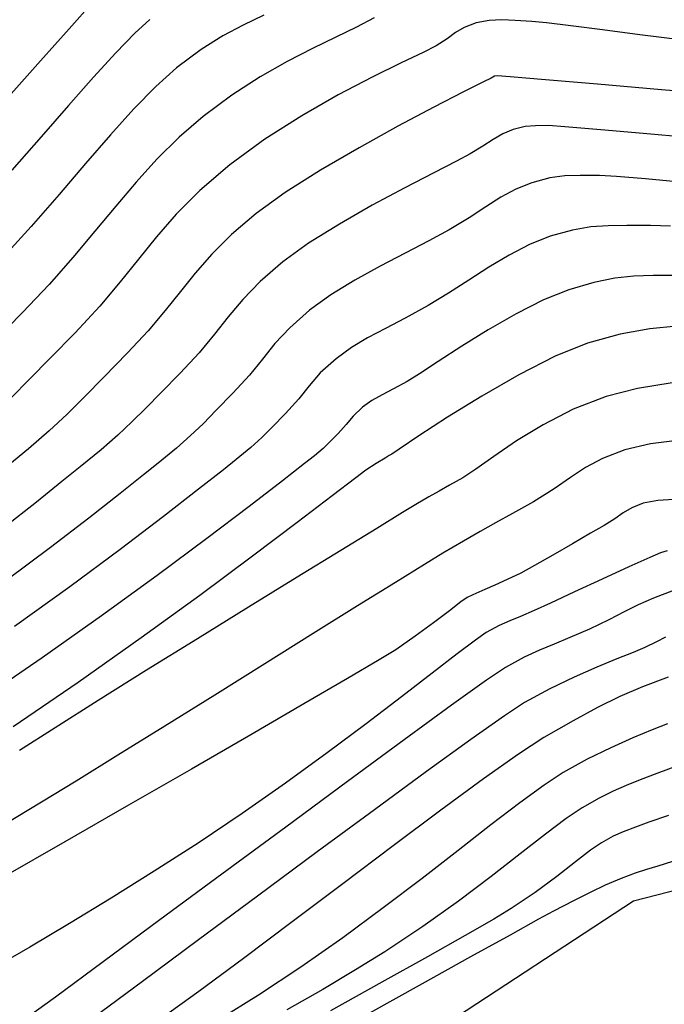
# Model space of a CAD drawing. Units: metres. Extents: x 355696 to 356379, y 8413957 to 8414277.
# Drawn here: x 355941 to 355956, y 8414109 to 8414133 of the extents above; entities that cross this region are included whole.
import ezdxf

# ---------------------------------------------------------------- set-up
doc = ezdxf.new("R2010")
doc.units = ezdxf.units.M
doc.linetypes.add('HIDDEN', pattern=[9.524999999999999, 6.35, -3.175])
for name, color, linetype in [('GAP_TOPO_Borde', 1, 'HIDDEN'), ('GAP_TOPO_Curva-Indice (M)', 15, 'Continuous'), ('GAP_TOPO_Curva-Intermedia (M)', 33, 'Continuous')]:
    doc.layers.add(name, color=color, linetype=linetype)

msp = doc.modelspace()

# ---------------------------------------------------------------- linework, layer by layer
at = {"layer": 'GAP_TOPO_Borde', "color": 7, "linetype": 'Continuous', "lineweight": -3, "extrusion": (0.2489939948942064, -0.9685050286429203, 0), "elevation": -8060478.865190409}
msp.add_lwpolyline([(2439818.036951518, 1731.366), (2439808.140793147, 1731.576)], dxfattribs=at)
at = {"layer": 'GAP_TOPO_Borde', "color": 7, "linetype": 'Continuous', "lineweight": -3, "extrusion": (0.5482006966042112, -0.8363468157664365, 0), "elevation": -6841980.567891894}
msp.add_lwpolyline([(4910324.34862011, 1731.576), (4910307.656808948, 1733.141000000001)], dxfattribs=at)
at = {"layer": 'GAP_TOPO_Curva-Indice (M)', "color": 32, "linetype": 'Continuous', "lineweight": -3}
for points, elevation in [([(355942.8077965634, 8414133.196027396), (355942.2408115111, 8414132.566572895)], 1710), ([(355942.2408115111, 8414132.566572895), (355941.5670843014, 8414131.808515722)], 1710), ([(355941.5670843014, 8414131.808515722), (355940.8094007157, 8414130.955755467)], 1710), ([(355952.2443095499, 8414131.399227679), (355952.0655127659, 8414131.31029929)], 1715), ([(355952.3259128473, 8414131.445537098), (355952.2443095499, 8414131.399227679)], 1715), ([(355952.3928550322, 8414131.45273828), (355952.3259128473, 8414131.445537098)], 1715), ([(355952.6996975568, 8414131.426402995), (355952.3928550322, 8414131.45273828)], 1715), ([(355953.5332241495, 8414131.354890762), (355952.6996975568, 8414131.426402995)], 1715), ([(355952.0655127659, 8414131.31029929), (355951.5873375935, 8414131.068968682)], 1715), ([(355954.7683488501, 8414131.249516511), (355953.5332241495, 8414131.354890762)], 1715), ([(355956.279985699, 8414131.121595185), (355954.7683488501, 8414131.249516511)], 1715), ([(355951.5873375935, 8414131.068968682), (355950.8856438504, 8414130.706861502)], 1715), ([(355957.943048736, 8414130.982441714), (355956.279985699, 8414131.121595185)], 1715), ([(355950.8856438504, 8414130.706861502), (355950.0362913543, 8414130.255603397)], 1715), ([(355950.0362913543, 8414130.255603397), (355949.1151399228, 8414129.746820008)], 1715), ([(355949.1151399228, 8414129.746820008), (355948.1980493735, 8414129.212136986)], 1715), ([(355948.1980493735, 8414129.212136986), (355947.3608795243, 8414128.683179969)], 1715), ([(355947.3608795243, 8414128.683179969), (355946.6794901926, 8414128.191574605)], 1715), ([(355946.6794901926, 8414128.191574605), (355946.0919700143, 8414127.68743107)], 1715), ([(355946.0919700143, 8414127.68743107), (355945.6236359417, 8414127.221010393)], 1715), ([(355945.6236359417, 8414127.221010393), (355945.2333849238, 8414126.775998367)], 1715), ([(355945.2333849238, 8414126.775998367), (355944.8801139099, 8414126.336080791)], 1715), ([(355944.8801139099, 8414126.336080791), (355944.5227198488, 8414125.884943465)], 1715), ([(355944.5227198488, 8414125.884943465), (355944.1200996899, 8414125.406272175)], 1715), ([(355944.1200996899, 8414125.406272175), (355943.6311503822, 8414124.883752722)], 1715), ([(355955.3018144445, 8414125.328739839), (355954.5290198216, 8414125.116457377)], 1720), ([(355956.0029117175, 8414125.455233254), (355955.3018144445, 8414125.328739839)], 1720), ([(355956.6499559755, 8414125.517647775), (355956.0029117175, 8414125.455233254)], 1720), ([(355954.5290198216, 8414125.116457377), (355953.7597098277, 8414124.80571556)], 1720), ([(355943.6311503822, 8414124.883752722), (355943.0666062965, 8414124.309910102)], 1715), ([(355953.7597098277, 8414124.80571556), (355952.898976317, 8414124.36619138)], 1720), ([(355943.0666062965, 8414124.309910102), (355942.6075296849, 8414123.840975897)], 1715), ([(355952.898976317, 8414124.36619138), (355952.0231217992, 8414123.862158636)], 1720), ([(355942.6075296849, 8414123.840975897), (355942.195401869, 8414123.43125499)], 1715), ([(355952.0231217992, 8414123.862158636), (355951.2084487841, 8414123.357891118)], 1720), ([(355942.195401869, 8414123.43125499), (355941.7717041703, 8414123.035052264)], 1715), ([(355951.2084487841, 8414123.357891118), (355950.5312597815, 8414122.917662637)], 1720), ([(355941.7717041703, 8414123.035052264), (355941.2779179104, 8414122.606672596)], 1715), ([(355950.5312597815, 8414122.917662637), (355950.0678573014, 8414122.605746983)], 1720), ([(355941.2779179104, 8414122.606672596), (355940.6555244109, 8414122.10042087)], 1715), ([(355950.0678573014, 8414122.605746983), (355949.8945438534, 8414122.486417955)], 1720), ([(355949.7359576242, 8414122.392780988), (355949.5236300338, 8414122.262336025)], 1720), ([(355949.8288948337, 8414122.449051261), (355949.7359576242, 8414122.392780988)], 1720), ([(355949.8945438534, 8414122.486417955), (355949.8288948337, 8414122.449051261)], 1720), ([(355949.2720223195, 8414122.103604073), (355949.0363093593, 8414121.925899269)], 1720), ([(355949.5236300338, 8414122.262336025), (355949.2720223195, 8414122.103604073)], 1720), ([(355949.0363093593, 8414121.925899269), (355948.4809632544, 8414121.4991043)], 1720), ([(355948.4809632544, 8414121.4991043), (355947.6502649004, 8414120.864513671)], 1720), ([(355947.6502649004, 8414120.864513671), (355946.5884951926, 8414120.063421886)], 1720), ([(355946.5884951926, 8414120.063421886), (355945.3399350265, 8414119.137123445)], 1720), ([(355956.5706046424, 8414119.251398059), (355956.0974510931, 8414119.07261431)], 1725), ([(355945.3399350265, 8414119.137123445), (355943.9488652975, 8414118.126912856)], 1720), ([(355956.0974510931, 8414119.07261431), (355955.7294616751, 8414118.90895124)], 1725), ([(355955.7294616751, 8414118.90895124), (355955.3989141376, 8414118.743518285)], 1725), ([(355955.0380862297, 8414118.559424886), (355954.5792557003, 8414118.339780482)], 1725), ([(355955.3989141376, 8414118.743518285), (355955.0380862297, 8414118.559424886)], 1725), ([(355954.5792557003, 8414118.339780482), (355954.1126159229, 8414118.136155883)], 1725), ([(355943.9488652975, 8414118.126912856), (355942.459566901, 8414117.074084623)], 1720), ([(355954.1126159229, 8414118.136155883), (355953.7360287291, 8414117.983966583)], 1725), ([(355953.393274556, 8414117.842089063), (355953.0281338405, 8414117.669399792)], 1725), ([(355953.7360287291, 8414117.983966583), (355953.393274556, 8414117.842089063)], 1725), ([(355953.0281338405, 8414117.669399792), (355952.5843870196, 8414117.424775245)], 1725), ([(355952.5843870196, 8414117.424775245), (355952.1373148266, 8414117.123737158)], 1725), ([(355942.459566901, 8414117.074084623), (355940.9163207327, 8414116.019933246)], 1720), ([(355952.1373148266, 8414117.123737158), (355951.3085906444, 8414116.53103924)], 1725), ([(355951.3085906444, 8414116.53103924), (355950.1826943475, 8414115.71098778)], 1725), ([(355950.1826943475, 8414115.71098778), (355948.8441058106, 8414114.727889068)], 1725), ([(355948.8441058106, 8414114.727889068), (355947.3773049086, 8414113.646049393)], 1725), ([(355956.4509225661, 8414113.917989632), (355955.983775605, 8414113.76026527)], 1730), ([(355947.3773049086, 8414113.646049393), (355945.8667715163, 8414112.52977505)], 1725), ([(355955.66916069, 8414113.646353398), (355955.3715393417, 8414113.530281091)], 1730), ([(355955.983775605, 8414113.76026527), (355955.66916069, 8414113.646353398)], 1730), ([(355955.138998135, 8414113.427850224), (355954.8601260012, 8414113.275265826)], 1730), ([(355955.3715393417, 8414113.530281091), (355955.138998135, 8414113.427850224)], 1730), ([(355954.8601260012, 8414113.275265826), (355954.6025793465, 8414113.096694982)], 1730), ([(355954.6025793465, 8414113.096694982), (355954.2461269502, 8414112.820285955)], 1730), ([(355954.2461269502, 8414112.820285955), (355953.804535848, 8414112.47692694)], 1730), ([(355945.8667715163, 8414112.52977505), (355944.3969855084, 8414111.443372326)], 1725), ([(355953.804535848, 8414112.47692694), (355953.2915730754, 8414112.097506123)], 1730), ([(355953.2915730754, 8414112.097506123), (355952.721005668, 8414111.712911693)], 1730), ([(355952.721005668, 8414111.712911693), (355952.3075074438, 8414111.464300321)], 1730), ([(355944.3969855084, 8414111.443372326), (355943.0524267595, 8414110.45114751)], 1725), ([(355952.3075074438, 8414111.464300321), (355951.6335063073, 8414111.07573936)], 1730), ([(355951.6335063073, 8414111.07573936), (355950.7376779533, 8414110.5692042)], 1730), ([(355943.0524267595, 8414110.45114751), (355941.9175751446, 8414109.617406895)], 1725), ([(355950.7376779533, 8414110.5692042), (355949.6586980771, 8414109.966670236)], 1730), ([(355949.6586980771, 8414109.966670236), (355948.4352423737, 8414109.29011286)], 1730), ([(355941.9175751446, 8414109.617406895), (355941.0769105382, 8414109.006456772)], 1725)]:
    msp.add_lwpolyline(points, dxfattribs=dict(at, elevation=elevation))
at = {"layer": 'GAP_TOPO_Curva-Intermedia (M)', "color": 42, "linetype": 'Continuous', "lineweight": -3}
for points, elevation in [([(355944.1602156949, 8414132.78513887), (355943.8000342008, 8414132.458861234)], 1711), ([(355946.8564857841, 8414132.891346151), (355946.3704486225, 8414132.65444865)], 1712), ([(355949.4723455653, 8414132.824279897), (355949.0555915338, 8414132.6030449)], 1713), ([(355952.4976484971, 8414132.777462503), (355952.2022525198, 8414132.765971093)], 1714), ([(355952.8178451587, 8414132.760018883), (355952.4976484971, 8414132.777462503)], 1714), ([(355946.3704486225, 8414132.65444865), (355945.889950351, 8414132.39702738)], 1712), ([(355949.0555915338, 8414132.6030449), (355948.5654996334, 8414132.364460936)], 1713), ([(355951.6089857898, 8414132.599691037), (355951.4038566051, 8414132.475582102)], 1714), ([(355951.8879079676, 8414132.703836324), (355951.6089857898, 8414132.599691037)], 1714), ([(355952.2022525198, 8414132.765971093), (355951.8879079676, 8414132.703836324)], 1714), ([(355953.2065917637, 8414132.735348562), (355952.8178451587, 8414132.760018883)], 1714), ([(355953.5557019768, 8414132.70348215), (355953.2065917637, 8414132.735348562)], 1714), ([(355954.1325054913, 8414132.634983974), (355953.5557019768, 8414132.70348215)], 1714), ([(355954.8876186153, 8414132.538934262), (355954.1325054913, 8414132.634983974)], 1714), ([(355955.7716576568, 8414132.424413247), (355954.8876186153, 8414132.538934262)], 1714), ([(355943.8000342008, 8414132.458861234), (355943.3514918711, 8414131.994831046)], 1711), ([(355945.889950351, 8414132.39702738), (355945.3761069299, 8414132.073115911)], 1712), ([(355948.5654996334, 8414132.364460936), (355948.0136378883, 8414132.09644373)], 1713), ([(355951.2047706586, 8414132.329922251), (355950.943978195, 8414132.161124218)], 1714), ([(355951.4038566051, 8414132.475582102), (355951.2047706586, 8414132.329922251)], 1714), ([(355956.735238924, 8414132.300501164), (355955.7716576568, 8414132.424413247)], 1714), ([(355945.3761069299, 8414132.073115911), (355944.7900343193, 8414131.636747804)], 1712), ([(355948.0136378883, 8414132.09644373), (355947.4115743225, 8414131.78690899)], 1713), ([(355950.943978195, 8414132.161124218), (355950.638249545, 8414132.006719278)], 1714), ([(355943.3514918711, 8414131.994831046), (355942.8253564736, 8414131.415759528)], 1711), ([(355950.638249545, 8414132.006719278), (355950.114806937, 8414131.755728357)], 1714), ([(355944.7900343193, 8414131.636747804), (355944.2987217309, 8414131.20119399)], 1712), ([(355947.4115743225, 8414131.78690899), (355946.7708769604, 8414131.423772434)], 1713), ([(355950.114806937, 8414131.755728357), (355949.4255871439, 8414131.416379498)], 1714), ([(355942.8253564736, 8414131.415759528), (355942.2323957764, 8414130.744357906)], 1711), ([(355946.7708769604, 8414131.423772434), (355946.1031138261, 8414130.994949779)], 1713), ([(355949.4255871439, 8414131.416379498), (355948.6225269379, 8414130.996900754)], 1714), ([(355944.2987217309, 8414131.20119399), (355943.7763200368, 8414130.667348111)], 1712), ([(355946.1031138261, 8414130.994949779), (355945.4198529437, 8414130.488356737)], 1713), ([(355948.6225269379, 8414130.996900754), (355947.7575630916, 8414130.505520169)], 1714), ([(355942.2323957764, 8414130.744357906), (355941.5833775472, 8414130.003337407)], 1711), ([(355943.7763200368, 8414130.667348111), (355943.221049102, 8414130.05161672)], 1712), ([(355945.4198529437, 8414130.488356737), (355944.8488656424, 8414129.994462935)], 1713), ([(355947.7575630916, 8414130.505520169), (355946.8826323775, 8414129.950465793)], 1714), ([(355953.0554566161, 8414130.25175341), (355952.7665342421, 8414130.179721152)], 1716), ([(355953.298178379, 8414130.269015657), (355953.0554566161, 8414130.25175341)], 1716), ([(355953.6029268281, 8414130.269694528), (355953.298178379, 8414130.269015657)], 1716), ([(355953.9956180287, 8414130.243673177), (355953.6029268281, 8414130.269694528)], 1716), ([(355954.8459290805, 8414130.171067437), (355953.9956180287, 8414130.243673177)], 1716), ([(355941.5833775472, 8414130.003337407), (355940.8890695539, 8414129.215409257)], 1711), ([(355943.221049102, 8414130.05161672), (355942.6311287915, 8414129.370406376)], 1712), ([(355944.8488656424, 8414129.994462935), (355944.3258283176, 8414129.47473509)], 1713), ([(355952.5239094383, 8414130.078343013), (355952.2956442464, 8414129.94527225)], 1716), ([(355952.7665342421, 8414130.179721152), (355952.5239094383, 8414130.078343013)], 1716), ([(355956.0340537166, 8414130.065180833), (355954.8459290805, 8414130.171067437)], 1716), ([(355957.4401856696, 8414129.939316887), (355956.0340537166, 8414130.065180833)], 1716), ([(355946.8826323775, 8414129.950465793), (355946.0496715682, 8414129.339965671)], 1714), ([(355952.0479309942, 8414129.784775538), (355951.7469620092, 8414129.601119563)], 1716), ([(355952.2956442464, 8414129.94527225), (355952.0479309942, 8414129.784775538)], 1716), ([(355951.7469620092, 8414129.601119563), (355951.4234063244, 8414129.429659301)], 1716), ([(355942.6311287915, 8414129.370406376), (355942.0047789707, 8414128.64012363)], 1712), ([(355944.3258283176, 8414129.47473509), (355943.8318492487, 8414128.929649433)], 1713), ([(355946.0496715682, 8414129.339965671), (355945.3431479104, 8414128.733706774)], 1714), ([(355951.4234063244, 8414129.429659301), (355950.8846921938, 8414129.152998513)], 1716), ([(355950.8846921938, 8414129.152998513), (355950.1978357307, 8414128.79546568)], 1716), ([(355953.9929852969, 8414129.077338172), (355953.6396287239, 8414129.030352024)], 1717), ([(355954.3548877866, 8414129.08579423), (355953.9929852969, 8414129.077338172)], 1717), ([(355954.8129986239, 8414129.086650778), (355954.3548877866, 8414129.08579423)], 1717), ([(355955.216392296, 8414129.066779112), (355954.8129986239, 8414129.086650778)], 1717), ([(355955.9048882842, 8414129.008000897), (355955.216392296, 8414129.066779112)], 1717), ([(355943.8318492487, 8414128.929649433), (355943.3480367152, 8414128.359682187)], 1713), ([(355953.207155637, 8414128.913905209), (355952.8302083832, 8414128.763321403)], 1717), ([(355953.6396287239, 8414129.030352024), (355953.207155637, 8414128.913905209)], 1717), ([(355956.8098734755, 8414128.921393936), (355955.9048882842, 8414129.008000897)], 1717), ([(355942.0047789707, 8414128.64012363), (355941.3402195044, 8414127.877175039)], 1712), ([(355945.3431479104, 8414128.733706774), (355944.7799517611, 8414128.172811583)], 1714), ([(355950.1978357307, 8414128.79546568), (355949.4298530482, 8414128.381389285)], 1716), ([(355952.4792142967, 8414128.572745888), (355952.1209397202, 8414128.3463729)], 1717), ([(355952.8302083832, 8414128.763321403), (355952.4792142967, 8414128.572745888)], 1717), ([(355943.3480367152, 8414128.359682187), (355942.8554989966, 8414127.765309587)], 1713), ([(355949.4298530482, 8414128.381389285), (355948.6477602596, 8414127.935097808)], 1716), ([(355952.1209397202, 8414128.3463729), (355951.7221509966, 8414128.088396676)], 1717), ([(355944.7799517611, 8414128.172811583), (355944.3106545577, 8414127.637661414)], 1714), ([(355941.3402195044, 8414127.877175039), (355940.6356702577, 8414127.097967159)], 1712), ([(355948.6477602596, 8414127.935097808), (355947.9185734781, 8414127.480919732)], 1716), ([(355951.7221509966, 8414128.088396676), (355951.2496144684, 8414127.803011447)], 1717), ([(355954.6068187635, 8414127.871433385), (355954.1730447824, 8414127.795567228)], 1718), ([(355955.0154882083, 8414127.899112338), (355954.6068187635, 8414127.871433385)], 1718), ([(355955.4654423493, 8414127.902028685), (355955.0154882083, 8414127.899112338)], 1718), ([(355956.0230704198, 8414127.903607028), (355955.4654423493, 8414127.902028685)], 1718), ([(355956.4972019438, 8414127.885792496), (355956.0230704198, 8414127.903607028)], 1718), ([(355942.8554989966, 8414127.765309587), (355942.3353443723, 8414127.147007858)], 1713), ([(355944.3106545577, 8414127.637661414), (355943.8858277377, 8414127.108637584)], 1714), ([(355951.2496144684, 8414127.803011447), (355950.766883969, 8414127.540325971)], 1717), ([(355953.6477770319, 8414127.648089265), (355953.1574886845, 8414127.454363192)], 1718), ([(355954.1730447824, 8414127.795567228), (355953.6477770319, 8414127.648089265)], 1718), ([(355947.9185734781, 8414127.480919732), (355947.309308817, 8414127.043183539)], 1716), ([(355950.766883969, 8414127.540325971), (355950.2096308432, 8414127.250781555)], 1717), ([(355953.1574886845, 8414127.454363192), (355952.6735589615, 8414127.203975106)], 1718), ([(355950.2096308432, 8414127.250781555), (355949.6130418593, 8414126.9379171)], 1717), ([(355952.6735589615, 8414127.203975106), (355952.1935298938, 8414126.91538004)], 1718), ([(355942.3353443723, 8414127.147007858), (355941.7686811219, 8414126.505253235)], 1713), ([(355943.8858277377, 8414127.108637584), (355943.4560427387, 8414126.566121416)], 1714), ([(355947.309308817, 8414127.043183539), (355946.7728316549, 8414126.577426651)], 1716), ([(355949.6130418593, 8414126.9379171), (355949.0123037855, 8414126.605271501)], 1717), ([(355952.1935298938, 8414126.91538004), (355951.7149435119, 8414126.607033033)], 1718), ([(355956.0873216897, 8414126.718010796), (355955.6272991549, 8414126.70232628)], 1719), ([(355956.6056475979, 8414126.718107402), (355956.0873216897, 8414126.718010796)], 1719), ([(355941.7686811219, 8414126.505253235), (355941.1366175245, 8414125.84052194)], 1713), ([(355943.4560427387, 8414126.566121416), (355942.9718709981, 8414125.990494227)], 1714), ([(355946.7728316549, 8414126.577426651), (355946.3582852484, 8414126.149663443)], 1716), ([(355949.0123037855, 8414126.605271501), (355948.4426033901, 8414126.25638366)], 1717), ([(355951.7149435119, 8414126.607033033), (355951.2353418463, 8414126.297389118)], 1718), ([(355954.6787028597, 8414126.552404728), (355954.0883984267, 8414126.38227332)], 1719), ([(355955.174714657, 8414126.65310665), (355954.6787028597, 8414126.552404728)], 1719), ([(355955.6272991549, 8414126.70232628), (355955.174714657, 8414126.65310665)], 1719), ([(355948.4426033901, 8414126.25638366), (355947.9391274414, 8414125.894792473)], 1717), ([(355951.2353418463, 8414126.297389118), (355950.7522669277, 8414126.004903333)], 1718), ([(355954.0883984267, 8414126.38227332), (355953.4886004065, 8414126.14310111)], 1719), ([(355946.3582852484, 8414126.149663443), (355946.0136200791, 8414125.73923495)], 1716), ([(355950.7522669277, 8414126.004903333), (355950.2103126785, 8414125.70714545)], 1718), ([(355953.4886004065, 8414126.14310111), (355952.8382288167, 8414125.813591678)], 1719), ([(355941.1366175245, 8414125.84052194), (355940.4457038604, 8414125.1388777)], 1713), ([(355942.9718709981, 8414125.990494227), (355942.3838839534, 8414125.36213733)], 1714), ([(355947.9391274414, 8414125.894792473), (355947.471031172, 8414125.481741553)], 1717), ([(355952.8382288167, 8414125.813591678), (355952.1780594307, 8414125.433625283)], 1719), ([(355946.0136200791, 8414125.73923495), (355945.6867866287, 8414125.325482206)], 1716), ([(355950.2103126785, 8414125.70714545), (355949.7383797963, 8414125.461256867)], 1718), ([(355942.3838839534, 8414125.36213733), (355941.7925686263, 8414124.76163829)], 1714), ([(355945.6867866287, 8414125.325482206), (355945.3257353788, 8414124.88774625)], 1716), ([(355947.471031172, 8414125.481741553), (355947.1227349809, 8414125.105066402)], 1717), ([(355949.7383797963, 8414125.461256867), (355949.3190919523, 8414125.238397034)], 1718), ([(355952.1780594307, 8414125.433625283), (355951.5488680215, 8414125.043082183)], 1719), ([(355947.1227349809, 8414125.105066402), (355946.8271425045, 8414124.738135813)], 1717), ([(355949.3190919523, 8414125.238397034), (355948.9350728182, 8414125.009725397)], 1718), ([(355945.3257353788, 8414124.88774625), (355944.878416811, 8414124.405368114)], 1716), ([(355948.9350728182, 8414125.009725397), (355948.5689460658, 8414124.746401407)], 1718), ([(355951.5488680215, 8414125.043082183), (355950.9914303624, 8414124.681842634)], 1719), ([(355941.7925686263, 8414124.76163829), (355941.301820583, 8414124.25959407)], 1714), ([(355946.8271425045, 8414124.738135813), (355946.5171573788, 8414124.354318583)], 1717), ([(355948.5689460658, 8414124.746401407), (355948.1971234351, 8414124.410318615)], 1718), ([(355950.9914303624, 8414124.681842634), (355950.5465222265, 8414124.389786894)], 1719), ([(355944.878416811, 8414124.405368114), (355944.4282223476, 8414123.947758554)], 1716), ([(355948.1971234351, 8414124.410318615), (355947.9314685232, 8414124.104860026)], 1718), ([(355950.5465222265, 8414124.389786894), (355950.2549193869, 8414124.206795217)], 1719), ([(355941.301820583, 8414124.25959407), (355940.8673240779, 8414123.821400108)], 1714), ([(355946.5171573788, 8414124.354318583), (355946.1256832398, 8414123.926983507)], 1717), ([(355950.2549193869, 8414124.206795217), (355949.9328355729, 8414124.031214772)], 1719), ([(355956.5374426089, 8414124.177395364), (355955.7178423976, 8414124.042287813)], 1721), ([(355944.4282223476, 8414123.947758554), (355944.062132694, 8414123.573807983)], 1716), ([(355946.1256832398, 8414123.926983507), (355945.7313124884, 8414123.525690736)], 1717), ([(355947.9314685232, 8414124.104860026), (355947.6855532833, 8414123.795721501)], 1718), ([(355949.9328355729, 8414124.031214772), (355949.660393292, 8414123.889389519)], 1719), ([(355955.7178423976, 8414124.042287813), (355954.9696412164, 8414123.850641431)], 1721), ([(355947.6855532833, 8414123.795721501), (355947.3729496686, 8414123.448598897)], 1718), ([(355949.4211753843, 8414123.754070895), (355949.1987646901, 8414123.59801034)], 1719), ([(355949.660393292, 8414123.889389519), (355949.4211753843, 8414123.754070895)], 1719), ([(355954.9696412164, 8414123.850641431), (355954.1906666083, 8414123.546336899)], 1721), ([(355944.062132694, 8414123.573807983), (355943.7334822562, 8414123.247076932)], 1716), ([(355945.7313124884, 8414123.525690736), (355945.4172644236, 8414123.206438798)], 1717), ([(355947.3729496686, 8414123.448598897), (355947.0576591102, 8414123.127439303)], 1718), ([(355949.1987646901, 8414123.59801034), (355948.9724225302, 8414123.38535392)], 1719), ([(355954.1906666083, 8414123.546336899), (355953.4793239898, 8414123.181282049)], 1721), ([(355943.7334822562, 8414123.247076932), (355943.3956054404, 8414122.931125922)], 1716), ([(355945.4172644236, 8414123.206438798), (355945.1233830292, 8414122.922254032)], 1717), ([(355948.9724225302, 8414123.38535392), (355948.8126068821, 8414123.189200042)], 1719), ([(355947.0576591102, 8414123.127439303), (355946.809643031, 8414122.878720814)], 1718), ([(355948.6202160974, 8414122.97021429), (355948.4259417217, 8414122.772304246)], 1719), ([(355948.8126068821, 8414123.189200042), (355948.6202160974, 8414122.97021429)], 1719), ([(355953.4793239898, 8414123.181282049), (355952.848667448, 8414122.795905558)], 1721), ([(355943.3956054404, 8414122.931125922), (355943.0018366528, 8414122.58951548)], 1716), ([(355945.1233830292, 8414122.922254032), (355944.7895122892, 8414122.626162784)], 1717), ([(355946.809643031, 8414122.878720814), (355946.5514133724, 8414122.641935805)], 1718), ([(355948.4259417217, 8414122.772304246), (355948.2673092511, 8414122.619346894)], 1719), ([(355952.848667448, 8414122.795905558), (355952.3117510704, 8414122.430636095)], 1721), ([(355956.777057385, 8414122.821781205), (355956.0246198709, 8414122.725006213)], 1722), ([(355943.0018366528, 8414122.58951548), (355942.5055102991, 8414122.185806133)], 1716), ([(355944.7895122892, 8414122.626162784), (355944.3554961874, 8414122.271191396)], 1717), ([(355946.5514133724, 8414122.641935805), (355946.2054820757, 8414122.356576657)], 1718), ([(355948.2673092511, 8414122.619346894), (355948.0554679639, 8414122.44196192)], 1719), ([(355955.4102626112, 8414122.584825488), (355954.8820445238, 8414122.382052215)], 1722), ([(355956.0246198709, 8414122.725006213), (355955.4102626112, 8414122.584825488)], 1722), ([(355944.3554961874, 8414122.271191396), (355944.0102346578, 8414121.994603226)], 1717), ([(355946.2054820757, 8414122.356576657), (355945.9000048075, 8414122.113356138)], 1718), ([(355948.0554679639, 8414122.44196192), (355947.8257620998, 8414122.260506349)], 1719), ([(355952.3117510704, 8414122.430636095), (355951.8816289443, 8414122.125902329)], 1721), ([(355954.8820445238, 8414122.382052215), (355954.4797948315, 8414122.166046752)], 1722), ([(355942.5055102991, 8414122.185806133), (355942.073292399, 8414121.83781329)], 1716), ([(355945.9000048075, 8414122.113356138), (355945.3127209673, 8414121.650244588)], 1718), ([(355947.8257620998, 8414122.260506349), (355947.2977485674, 8414121.847935334)], 1719), ([(355951.8816289443, 8414122.125902329), (355951.5713551571, 8414121.922132932)], 1721), ([(355954.4797948315, 8414122.166046752), (355954.1254445678, 8414121.928730164)], 1722), ([(355942.073292399, 8414121.83781329), (355941.4667244345, 8414121.348999325)], 1716), ([(355944.0102346578, 8414121.994603226), (355943.4515012404, 8414121.548940644)], 1717), ([(355947.2977485674, 8414121.847935334), (355946.5120365047, 8414121.242398264)], 1719), ([(355951.5713551571, 8414121.922132932), (355951.2591101595, 8414121.746311825)], 1721), ([(355954.1254445678, 8414121.928730164), (355953.7409247663, 8414121.662023528)], 1722), ([(355945.3127209673, 8414121.650244588), (355944.4839581716, 8414121.007268382)], 1718), ([(355951.0153911341, 8414121.610452395), (355950.7727298824, 8414121.472811025)], 1721), ([(355951.2591101595, 8414121.746311825), (355951.0153911341, 8414121.610452395)], 1721), ([(355953.7409247663, 8414121.662023528), (355953.2481664607, 8414121.357847909)], 1722), ([(355941.4667244345, 8414121.348999325), (355940.7072464074, 8414120.747681553)], 1716), ([(355943.4515012404, 8414121.548940644), (355942.7074079802, 8414120.964807408)], 1717), ([(355950.7727298824, 8414121.472811025), (355950.4636582063, 8414121.2916441)], 1721), ([(355953.2481664607, 8414121.357847909), (355952.7485496677, 8414121.07607352)], 1722), ([(355956.1949321605, 8414121.387607547), (355955.8508840061, 8414121.319009544)], 1723), ([(355956.5771060812, 8414121.410462273), (355956.1949321605, 8414121.387607547)], 1723), ([(355946.5120365047, 8414121.242398264), (355945.5092350497, 8414120.482044525)], 1719), ([(355950.4636582063, 8414121.2916441), (355950.1482459585, 8414121.100623004)], 1721), ([(355955.5781489615, 8414121.209877403), (355955.3768360244, 8414121.09064894)], 1723), ([(355955.8508840061, 8414121.319009544), (355955.5781489615, 8414121.209877403)], 1723), ([(355942.7074079802, 8414120.964807408), (355941.8060669231, 8414120.272807295)], 1717), ([(355944.4839581716, 8414121.007268382), (355943.4540440374, 8414120.224453894)], 1718), ([(355950.1482459585, 8414121.100623004), (355949.5338823328, 8414120.725332802)], 1721), ([(355952.7485496677, 8414121.07607352), (355952.3508069423, 8414120.85430401)], 1722), ([(355955.1810705176, 8414120.954239113), (355954.9249777644, 8414120.793562884)], 1723), ([(355955.3768360244, 8414121.09064894), (355955.1810705176, 8414120.954239113)], 1723), ([(355949.5338823328, 8414120.725332802), (355948.6806574601, 8414120.202220036)], 1721), ([(355951.9878981251, 8414120.651060596), (355951.5927830571, 8414120.424864499)], 1722), ([(355952.3508069423, 8414120.85430401), (355951.9878981251, 8414120.651060596)], 1722), ([(355954.9249777644, 8414120.793562884), (355954.602556385, 8414120.607828455)], 1723), ([(355945.5092350497, 8414120.482044525), (355944.3299533403, 8414119.605023509)], 1719), ([(355951.5927830571, 8414120.424864499), (355951.0984215789, 8414120.13423694)], 1722), ([(355954.602556385, 8414120.607828455), (355954.1744207825, 8414120.35945613)], 1723), ([(355941.8060669231, 8414120.272807295), (355940.7755901142, 8414119.503544068)], 1717), ([(355943.4540440374, 8414120.224453894), (355942.2633061816, 8414119.341827491)], 1718), ([(355948.6806574601, 8414120.202220036), (355947.6486614712, 8414119.56773124)], 1721), ([(355954.1744207825, 8414120.35945613), (355953.7095487154, 8414120.091281695)], 1723), ([(355956.4196669064, 8414120.194610719), (355956.2590976788, 8414120.146294415)], 1724), ([(355951.0984215789, 8414120.13423694), (355950.6671674373, 8414119.871705135)], 1722), ([(355953.7095487154, 8414120.091281695), (355953.2769179422, 8414119.84614093)], 1723), ([(355956.0044925417, 8414120.037088515), (355955.5086643205, 8414119.812191695)], 1724), ([(355956.2590976788, 8414120.146294415), (355956.0044925417, 8414120.037088515)], 1724), ([(355950.6671674373, 8414119.871705135), (355949.9758612662, 8414119.443900054)], 1722), ([(355953.2769179422, 8414119.84614093), (355952.9455062211, 8414119.666869612)], 1723), ([(355955.5086643205, 8414119.812191695), (355954.8793356593, 8414119.522659577)], 1724), ([(355944.3299533403, 8414119.605023509), (355943.0148005146, 8414118.649484599)], 1719), ([(355947.6486614712, 8414119.56773124), (355946.4979844973, 8414118.858312963)], 1721), ([(355952.6259904298, 8414119.51073732), (355952.3332582078, 8414119.377836423)], 1723), ([(355952.9455062211, 8414119.666869612), (355952.6259904298, 8414119.51073732)], 1723), ([(355954.8793356593, 8414119.522659577), (355954.2242292022, 8414119.219547782)], 1724), ([(355942.2633061816, 8414119.341827491), (355940.9520722209, 8414118.399415547)], 1718), ([(355949.9758612662, 8414119.443900054), (355949.0786903421, 8414118.885502866)], 1722), ([(355952.0992462505, 8414119.27619342), (355951.9558912534, 8414119.213834798)], 1723), ([(355952.3332582078, 8414119.377836423), (355952.0992462505, 8414119.27619342)], 1723), ([(355951.6740914269, 8414119.084579015), (355951.5307325593, 8414118.979926703)], 1723), ([(355951.8125473331, 8414119.153377522), (355951.6740914269, 8414119.084579015)], 1723), ([(355951.9558912534, 8414119.213834798), (355951.8125473331, 8414119.153377522)], 1723), ([(355954.2242292022, 8414119.219547782), (355953.6510675934, 8414118.953911928)], 1724), ([(355946.4979844973, 8414118.858312963), (355945.2887166693, 8414118.11041174)], 1721), ([(355949.0786903421, 8414118.885502866), (355948.0298419412, 8414118.231194744)], 1722), ([(355951.5307325593, 8414118.979926703), (355951.2555746052, 8414118.76767137)], 1723), ([(355953.2675734769, 8414118.77680764), (355952.9435587576, 8414118.63686183)], 1724), ([(355953.6510675934, 8414118.953911928), (355953.2675734769, 8414118.77680764)], 1724), ([(355943.0148005146, 8414118.649484599), (355941.6043857102, 8414117.653577184)], 1719), ([(355951.2555746052, 8414118.76767137), (355950.883012486, 8414118.484248227)], 1723), ([(355952.9435587576, 8414118.63686183), (355952.6878022713, 8414118.53383789)], 1724), ([(355950.883012486, 8414118.484248227), (355950.4474411238, 8414118.166092476)], 1723), ([(355952.4373478242, 8414118.421766197), (355952.1292392233, 8414118.25467713)], 1724), ([(355952.6878022713, 8414118.53383789), (355952.4373478242, 8414118.421766197)], 1724), ([(355945.2887166693, 8414118.11041174), (355944.0809481179, 8414117.36047411)], 1721), ([(355948.0298419412, 8414118.231194744), (355946.8835033399, 8414117.51565685)], 1722), ([(355950.4474411238, 8414118.166092476), (355949.9832554401, 8414117.849639328)], 1723), ([(355951.8728344853, 8414118.077144966), (355951.4371127971, 8414117.747651542)], 1724), ([(355952.1292392233, 8414118.25467713), (355951.8728344853, 8414118.077144966)], 1724), ([(355956.3809564477, 8414118.145511253), (355956.1674726398, 8414118.036315275)], 1726), ([(355949.9832554401, 8414117.849639328), (355949.5888471365, 8414117.60940577)], 1723), ([(355955.8909379237, 8414117.902753321), (355955.6099568864, 8414117.784552112)], 1726), ([(355956.1674726398, 8414118.036315275), (355955.8909379237, 8414117.902753321)], 1726), ([(355941.6043857102, 8414117.653577184), (355940.1393180655, 8414116.655450648)], 1719), ([(355949.5888471365, 8414117.60940577), (355948.8398526813, 8414117.16753581)], 1723), ([(355951.4371127971, 8414117.747651542), (355950.8450848462, 8414117.29095685)], 1724), ([(355955.2217720393, 8414117.62986291), (355954.7485103956, 8414117.436118076)], 1726), ([(355955.6099568864, 8414117.784552112), (355955.2217720393, 8414117.62986291)], 1726), ([(355946.8835033399, 8414117.51565685), (355945.6938618146, 8414116.77357036)], 1722), ([(355954.7485103956, 8414117.436118076), (355954.2122989685, 8414117.200749965)], 1726), ([(355944.0809481179, 8414117.36047411), (355942.9347689743, 8414116.644946614)], 1721), ([(355948.8398526813, 8414117.16753581), (355947.80383292, 8414116.562954543)], 1723), ([(355950.8450848462, 8414117.29095685), (355950.1197613203, 8414116.731820876)], 1724), ([(355954.2122989685, 8414117.200749965), (355953.6352647708, 8414116.921190942)], 1726), ([(355956.4446404963, 8414117.198123705), (355955.8307470962, 8414116.966279272)], 1727), ([(355953.6352647708, 8414116.921190942), (355953.0395348159, 8414116.594873361)], 1726), ([(355955.8307470962, 8414116.966279272), (355955.2937845523, 8414116.737099832)], 1727), ([(355945.6938618146, 8414116.77357036), (355944.5151046416, 8414116.039616449)], 1722), ([(355950.1197613203, 8414116.731820876), (355949.2841529067, 8414116.095003607)], 1724), ([(355955.2937845523, 8414116.737099832), (355954.7687729201, 8414116.480527388)], 1727), ([(355942.9347689743, 8414116.644946614), (355941.9102693695, 8414116.000275796)], 1721), ([(355947.80383292, 8414116.562954543), (355946.5483486981, 8414115.83458707)], 1723), ([(355953.0395348159, 8414116.594873361), (355952.5601392525, 8414116.279534018)], 1726), ([(355954.7687729201, 8414116.480527388), (355954.1907322549, 8414116.166503934)], 1727), ([(355952.5601392525, 8414116.279534018), (355951.76329969, 8414115.717624078)], 1726), ([(355941.9102693695, 8414116.000275796), (355941.0675394343, 8414115.462908192)], 1721), ([(355944.5151046416, 8414116.039616449), (355943.4014190971, 8414115.348476274)], 1722), ([(355949.2841529067, 8414116.095003607), (355948.3612702931, 8414115.405265035)], 1724), ([(355954.1907322549, 8414116.166503934), (355953.4946826122, 8414115.764971478)], 1727), ([(355956.4283312368, 8414116.090638535), (355956.061294681, 8414115.947042154)], 1728), ([(355946.5483486981, 8414115.83458707), (355945.1409608612, 8414115.021358486)], 1723), ([(355953.4946826122, 8414115.764971478), (355952.8944316538, 8414115.376101816)], 1727), ([(355955.6046896742, 8414115.75824913), (355955.0837528624, 8414115.5256974)], 1728), ([(355956.061294681, 8414115.947042154), (355955.6046896742, 8414115.75824913)], 1728), ([(355951.76329969, 8414115.717624078), (355950.7144835763, 8414114.959476573)], 1726), ([(355955.0837528624, 8414115.5256974), (355954.5237208918, 8414115.250824908)], 1728), ([(355943.4014190971, 8414115.348476274), (355942.4069924576, 8414114.734831015)], 1722), ([(355948.3612702931, 8414115.405265035), (355947.3741241671, 8414114.687365146)], 1724), ([(355952.8944316538, 8414115.376101816), (355952.0627216899, 8414114.78773368)], 1727), ([(355954.5237208918, 8414115.250824908), (355953.9498304086, 8414114.935069593)], 1728), ([(355956.6644694096, 8414115.09935773), (355956.1748616927, 8414114.916976864)], 1729), ([(355945.1409608612, 8414115.021358486), (355943.6492302545, 8414114.162193889)], 1723), ([(355950.7144835763, 8414114.959476573), (355949.4791583593, 8414114.055424541)], 1726), ([(355953.9498304086, 8414114.935069593), (355953.5002175972, 8414114.64044013)], 1728), ([(355956.1748616927, 8414114.916976864), (355955.7769662901, 8414114.762445515)], 1729), ([(355942.4069924576, 8414114.734831015), (355941.5860119995, 8414114.233361838)], 1722), ([(355947.3741241671, 8414114.687365146), (355946.345725216, 8414113.966063932)], 1724), ([(355952.0627216899, 8414114.78773368), (355951.0550316838, 8414114.047676988)], 1727), ([(355953.5002175972, 8414114.64044013), (355952.9252244441, 8414114.219465954)], 1728), ([(355955.4448658155, 8414114.630686434), (355955.134724693, 8414114.49501211)], 1729), ([(355955.7769662901, 8414114.762445515), (355955.4448658155, 8414114.630686434)], 1729), ([(355955.134724693, 8414114.49501211), (355954.802707348, 8414114.328735037)], 1729), ([(355941.5860119995, 8414114.233361838), (355940.6858509034, 8414113.690303909)], 1722), ([(355943.6492302545, 8414114.162193889), (355942.1407177239, 8414113.296018379)], 1723), ([(355952.9252244441, 8414114.219465954), (355952.2408038225, 8414113.695083564)], 1728), ([(355954.4049782049, 8414114.105167707), (355954.0259300082, 8414113.850927256)], 1729), ([(355954.802707348, 8414114.328735037), (355954.4049782049, 8414114.105167707)], 1729), ([(355946.345725216, 8414113.966063932), (355945.2990841277, 8414113.266121378)], 1724), ([(355949.4791583593, 8414114.055424541), (355948.1227914867, 8414113.055801015)], 1726), ([(355951.0550316838, 8414114.047676988), (355949.9268405992, 8414113.203741679)], 1727), ([(355952.2408038225, 8414113.695083564), (355951.4629086056, 8414113.090229457)], 1728), ([(355954.0259300082, 8414113.850927256), (355953.5320981514, 8414113.477634775)], 1729), ([(355953.5320981514, 8414113.477634775), (355952.9344583759, 8414113.009915816)], 1729), ([(355942.1407177239, 8414113.296018379), (355940.6829841147, 8414112.46175705)], 1723), ([(355945.2990841277, 8414113.266121378), (355944.2588329886, 8414112.59838968)], 1724), ([(355949.9268405992, 8414113.203741679), (355948.7336273994, 8414112.303737681)], 1727), ([(355948.1227914867, 8414113.055801015), (355946.7108504063, 8414112.01093903)], 1726), ([(355951.4629086056, 8414113.090229457), (355950.6074916666, 8414112.427840127)], 1728), ([(355952.9344583759, 8414113.009915816), (355952.2439864226, 8414112.472395923)], 1729), ([(355956.1976288111, 8414112.721708795), (355955.9278215719, 8414112.642231533)], 1731), ([(355956.5418920088, 8414112.829422602), (355956.1976288111, 8414112.721708795)], 1731), ([(355944.2588329886, 8414112.59838968), (355943.2411533801, 8414111.96115951)], 1724), ([(355952.2439864226, 8414112.472395923), (355951.4716580332, 8414111.889700642)], 1729), ([(355955.6606788457, 8414112.55617085), (355955.3244091873, 8414112.428706763)], 1731), ([(355955.9278215719, 8414112.642231533), (355955.6606788457, 8414112.55617085)], 1731), ([(355948.7336273994, 8414112.303737681), (355947.5308710479, 8414111.395474924)], 1727), ([(355950.6074916666, 8414112.427840127), (355949.6905058787, 8414111.73085207)], 1728), ([(355954.9512896559, 8414112.268570157), (355954.5910680508, 8414112.09694937)], 1731), ([(355955.3244091873, 8414112.428706763), (355954.9512896559, 8414112.268570157)], 1731), ([(355946.7108504063, 8414112.01093903), (355945.3088025659, 8414110.971171616)], 1726), ([(355954.5910680508, 8414112.09694937), (355954.1981590376, 8414111.89771061)], 1731), ([(355943.2411533801, 8414111.96115951), (355942.2563802313, 8414111.360348573)], 1724), ([(355951.4716580332, 8414111.889700642), (355950.6284489488, 8414111.286455521)], 1729), ([(355954.1981590376, 8414111.89771061), (355953.7269772813, 8414111.654720088)], 1731), ([(355949.6905058787, 8414111.73085207), (355948.727904115, 8414111.022201786)], 1728), ([(355953.7269772813, 8414111.654720088), (355953.3652500433, 8414111.458894478)], 1731), ([(355942.2563802313, 8414111.360348573), (355941.3148484714, 8414110.80187457)], 1724), ([(355947.5308710479, 8414111.395474924), (355946.3740505084, 8414110.52676334)], 1727), ([(355953.3652500433, 8414111.458894478), (355952.6938054035, 8414111.08677444)], 1731), ([(355950.6284489488, 8414111.286455521), (355949.7253349107, 8414110.687286103)], 1729), ([(355952.6938054035, 8414111.08677444), (355951.7599618026, 8414110.566583175)], 1731), ([(355945.3088025659, 8414110.971171616), (355943.9821154135, 8414109.986831808)], 1726), ([(355948.727904115, 8414111.022201786), (355947.7356392489, 8414110.324825767)], 1728), ([(355941.3148484714, 8414110.80187457), (355940.4268930298, 8414110.291655209)], 1724), ([(355949.7253349107, 8414110.687286103), (355949.031195151, 8414110.258596487)], 1729), ([(355946.3740505084, 8414110.52676334), (355945.3186447443, 8414109.745412858)], 1727), ([(355951.7599618026, 8414110.566583175), (355950.6110376816, 8414109.926543878)], 1731), ([(355947.7356392489, 8414110.324825767), (355946.7296641533, 8414109.661660513)], 1728), ([(355949.031195151, 8414110.258596487), (355948.2546918128, 8414109.798940128)], 1729), ([(355943.9821154135, 8414109.986831808), (355942.7962563967, 8414109.108252643)], 1726), ([(355950.6110376816, 8414109.926543878), (355949.2943514813, 8414109.194879746)], 1731), ([(355945.3186447443, 8414109.745412858), (355944.420132719, 8414109.099233411)], 1727), ([(355948.2546918128, 8414109.798940128), (355947.4029421447, 8414109.31119735)], 1729), ([(355946.7296641533, 8414109.661660513), (355945.7955017284, 8414109.078361575)], 1728)]:
    msp.add_lwpolyline(points, dxfattribs=dict(at, elevation=elevation))

doc.saveas('drawing.dxf')
